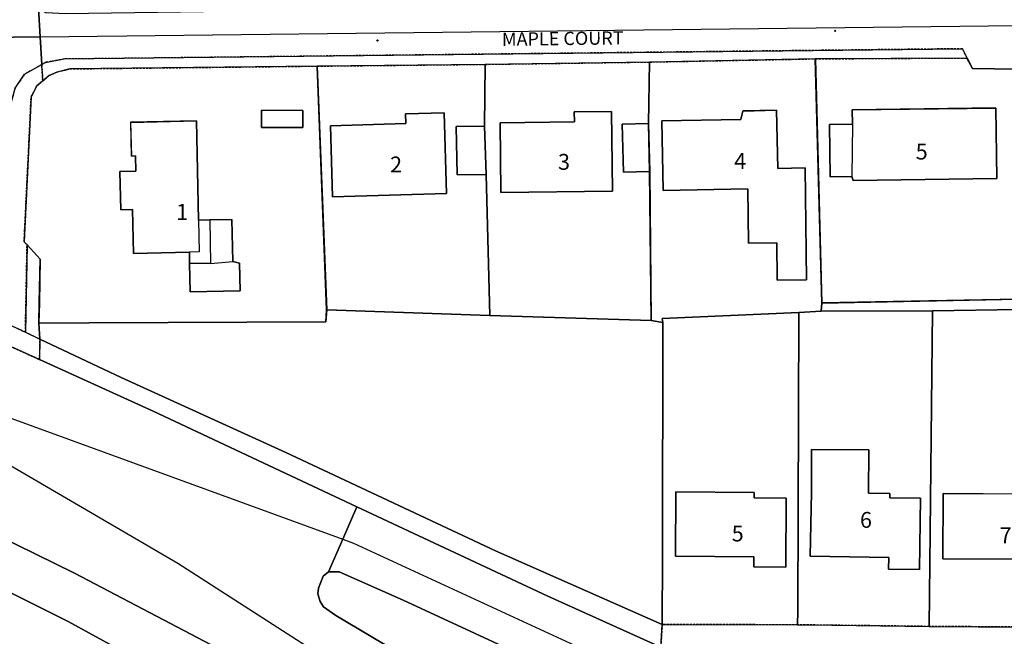
# Model space of a CAD drawing. Units: inches. Extents: x 604750 to 611760, y 740571 to 744566.
# Drawn here: x 604852 to 604964, y 742441 to 742511 of the extents above; entities that cross this region are included whole.
import ezdxf

# ---------------------------------------------------------------- set-up
doc = ezdxf.new("R2010")
doc.units = ezdxf.units.IN
doc.header["$MEASUREMENT"] = 0
doc.linetypes.add('DASHED2', pattern=[0.375, 0.25, -0.125])
for name, color, linetype in [('ART_MAN_MADE_SURFACE', 3, 'Continuous'), ('DIV_DIVIDER', 3, 'Continuous'), ('TEXT_BUILDING', 7, 'Continuous'), ('TEXT_STREET', 7, 'Continuous'), ('VEG_GRASS_CLAY', 3, 'Continuous')]:
    doc.layers.add(name, color=color, linetype=linetype)
for name, color, linetype, plot in [('ART_SIDEWALK', 3, 'DASHED2', False), ('BLP_POLY', 9, 'Continuous', False), ('BUILDING', 1, 'Continuous', False), ('DIV_INN_WALLS', 2, 'Continuous', False), ('ST_PHONE_KIOSK', 7, 'Continuous', False), ('ST_POST_BOX', 7, 'Continuous', False), ('ST_WATER', 7, 'Continuous', False), ('WAY_FOURTH_CLASS', 2, 'Continuous', False), ('WAY_GDF1', 6, 'Continuous', False), ('WAY_MAIN_ROAD', 3, 'Continuous', False)]:
    doc.layers.add(name, color=color, linetype=linetype, plot=plot)
doc.styles.get("Standard").update_dxf_attribs({"font": 'arial.ttf'})

# ---------------------------------------------------------------- blocks, each defined once
blk = doc.blocks.new('3036-12_ACAD_1_FMEBLOCK119')
at = {"layer": 'ART_MAN_MADE_SURFACE'}
for points in [[(16.1, 14.59), (-11.96, 14.27), (-13.44, 13.91), (-14.32, 13.51), (-15.06, 12.91), (-15.73, 12.35), (-16.37, 11.09), (-17.17, -5.35), (-16.84, -5.71), (-15.35, -7.33), (-15.44, -12.27), (-15.48, -14.59), (-9.8, -14.56), (17.07, -14.45), (17.17, -13.07)], [(9.79, 7.64), (9.79, 9.58), (14.46, 9.57), (14.45, 7.63)], [(1.59, -6.53), (-4.77, -6.67), (-4.87, -1.69), (-6.2, -1.72), (-6.29, 2.62), (-4.5, 2.65), (-4.53, 4.39), (-4.99, 4.38), (-5.07, 8.21), (2.41, 8.37), (2.64, -2.89), (3.92, -2.87), (6.42, -2.82), (6.52, -7.6), (7.28, -7.78), (7.34, -10.93), (1.68, -11.05), (1.61, -7.81)]]:
    blk.add_lwpolyline(points, close=True, dxfattribs=at)
blk = doc.blocks.new('3036-12_ACAD_1_FMEBLOCK120')
at = {"layer": 'ART_MAN_MADE_SURFACE'}
for points in [[(9.26, 14.25), (-9.8, 14.05), (-8.72, -13.61), (9.8, -14.25), (9.38, 1.76), (6.08, 1.71), (5.99, 7.19), (9.19, 7.24)], [(-8.07, -0.79), (-8.3, 7.29), (0.26, 7.54), (0.23, 8.62), (4.6, 8.74), (4.86, -0.41)]]:
    blk.add_lwpolyline(points, close=True, dxfattribs=at)
blk = doc.blocks.new('3036-12_ACAD_1_FMEBLOCK121')
at = {"layer": 'ART_MAN_MADE_SURFACE'}
for points in [[(9.27, 14.68), (-9.39, 14.42), (-9.46, 7.41), (-9.28, 1.93), (-8.86, -14.08), (9.46, -14.68), (9.28, 2.25), (6.3, 2.17), (6.16, 7.62), (9.16, 7.7)], [(-7.6, -0.14), (-7.7, 7.78), (0.74, 7.88), (0.73, 9.02), (4.94, 9.07), (5.06, 0.01)]]:
    blk.add_lwpolyline(points, close=True, dxfattribs=at)
blk = doc.blocks.new('3036-12_ACAD_1_FMEBLOCK122')
at = {"layer": 'ART_MAN_MADE_SURFACE'}
for points in [[(9.1, 14.96), (-9.72, 14.6), (-9.83, 7.61), (-9.7, 2.17), (-9.53, -14.76), (-8.22, -14.96), (-8.27, -14.52), (7.21, -13.84), (9.77, -13.7), (9.83, -12.76)], [(8.1, -10.14), (4.76, -10.15), (4.74, -5.93), (1.5, -5.95), (1.44, 0.21), (-8.17, 0.02), (-8.32, 7.92), (0.63, 8.09), (0.87, 9.04), (4.71, 9.12), (4.84, 2.52), (7.95, 2.58)]]:
    blk.add_lwpolyline(points, close=True, dxfattribs=at)
blk = doc.blocks.new('3036-12_ACAD_1_FMEBLOCK123')
at = {"layer": 'ART_MAN_MADE_SURFACE'}
for points in [[(-7.74, -17.69), (7.62, -17.73), (7.63, -16.2), (7.74, 17.73), (-7.74, 17.05), (-7.7, 16.61), (-7.73, -9.95)], [(-6.21, -2.65), (2.7, -2.7), (2.69, -3.32), (6.33, -3.34), (6.29, -11.18), (2.65, -11.16), (2.65, -10), (-6.25, -9.94)]]:
    blk.add_lwpolyline(points, close=True, dxfattribs=at)
blk = doc.blocks.new('3036-12_ACAD_1_FMEBLOCK124')
at = {"layer": 'ART_MAN_MADE_SURFACE'}
for points in [[(-7.53, 17.73), (-7.64, -16.2), (-7.65, -17.73), (-3.77, -17.77), (7.29, -17.91), (7.65, 17.91), (-4.97, 17.87)], [(-6.07, 2.17), (0.42, 2.15), (0.41, -2.79), (2.82, -2.83), (2.81, -3.3), (6.31, -3.36), (6.18, -11.46), (2.68, -11.41), (2.7, -10.08), (-6.21, -9.94), (-6.09, -2.69)]]:
    blk.add_lwpolyline(points, close=True, dxfattribs=at)
blk = doc.blocks.new('3036-12_ACAD_1_FMEBLOCK125')
at = {"layer": 'ART_MAN_MADE_SURFACE'}
for points in [[(11.3, 12.64), (6.34, 12.71), (5.7, 13.91), (-11.51, 13.81), (-10.78, -13.91), (11.51, -13.46), (11.44, 3.02)], [(-7.36, 0.44), (-9.83, 0.41), (-9.91, 6.37), (-7.31, 6.41), (-7.33, 8.01), (8.97, 8.23), (9.08, 0.22), (-7.22, -0.01)]]:
    blk.add_lwpolyline(points, close=True, dxfattribs=at)
blk = doc.blocks.new('3036-12_ACAD_1_FMEBLOCK126')
at = {"layer": 'ART_MAN_MADE_SURFACE'}
for points in [[(7.89, 17.27), (2.29, 17.29), (2.29, 18.05), (-7.53, 17.87), (-7.89, -17.94), (7.65, -18.05), (7.64, -10.01)], [(6.29, -10.05), (6.29, -11.49), (2.77, -11.47), (2.77, -10.31), (-6.34, -10.26), (-6.3, -2.86), (2.82, -2.91), (2.81, -3.48), (6.33, -3.5)]]:
    blk.add_lwpolyline(points, close=True, dxfattribs=at)
blk = doc.blocks.new('ALL_BLOCKS')
at = {"layer": 'ST_POST_BOX'}
blk.add_circle((0, 0), 0.0699, dxfattribs=at)
blk = doc.blocks.new('3036-12')
at = {"layer": 'ART_MAN_MADE_SURFACE'}
for points in [[(604946.328, 742493.144), (604946.469, 742492.698), (604962.767, 742492.919), (604962.658, 742500.938), (604946.36, 742500.717), (604946.382, 742499.117), (604943.776, 742499.078), (604943.857, 742493.11)], [(604879.326, 742498.74), (604883.994, 742498.725), (604884, 742500.664), (604879.332, 742500.679)], [(604887.365, 742490.85), (604900.3, 742491.225), (604900.035, 742500.383), (604895.661, 742500.256), (604895.693, 742499.178), (604887.131, 742498.93)], [(604906.483, 742491.332), (604919.143, 742491.486), (604919.032, 742500.538), (604914.817, 742500.487), (604914.831, 742499.356), (604906.386, 742499.255)], [(604941.17, 742481.415), (604941.022, 742494.129), (604937.911, 742494.07), (604937.781, 742500.673), (604933.942, 742500.598), (604933.702, 742499.644), (604924.753, 742499.469), (604924.907, 742491.574), (604934.511, 742491.762), (604934.577, 742485.606), (604937.813, 742485.622), (604937.833, 742481.4)], [(604871.127, 742484.564), (604871.148, 742483.291), (604871.215, 742480.047), (604876.88, 742480.164), (604876.815, 742483.316), (604876.061, 742483.495), (604875.962, 742488.283), (604873.459, 742488.231), (604872.181, 742488.204), (604871.948, 742499.465), (604864.465, 742499.31), (604864.545, 742495.478), (604865.006, 742495.488), (604865.042, 742493.751), (604863.253, 742493.714), (604863.343, 742489.379), (604864.67, 742489.407), (604864.773, 742484.432)], [(604904.811, 742493.403), (604904.625, 742498.879), (604901.426, 742498.83), (604901.512, 742493.352)], [(604923.244, 742499.168), (604920.244, 742499.089), (604920.39, 742493.64), (604923.37, 742493.719)], [(604941.742, 742462.154), (604941.726, 742457.295), (604941.607, 742450.045), (604950.518, 742449.899), (604950.496, 742448.577), (604953.997, 742448.52), (604954.13, 742456.621), (604950.629, 742456.679), (604950.637, 742457.149), (604948.223, 742457.189), (604948.239, 742462.133)], [(604926.342, 742457.338), (604926.3, 742450.04), (604935.202, 742449.989), (604935.196, 742448.822), (604938.834, 742448.801), (604938.879, 742456.641), (604935.24, 742456.662), (604935.244, 742457.287)], [(604969.29, 742449.97), (604969.326, 742456.516), (604965.808, 742456.536), (604965.811, 742457.104), (604956.699, 742457.154), (604956.658, 742449.755), (604965.77, 742449.705), (604965.764, 742448.547), (604969.282, 742448.528)]]:
    blk.add_lwpolyline(points, close=True, dxfattribs=at)
at = {"layer": 'ART_SIDEWALK'}
for points in [[(604991.529, 742608.28), (604991.91, 742590.122), (604992.372, 742571.786), (604992.752, 742553.466), (604992.994, 742534.988), (604993.439, 742516.829), (604993.498, 742514.431), (604994.04, 742496.254), (604994.561, 742478.096), (604995.338, 742445.721), (604995.08, 742443.88), (604994.541, 742443.059), (604993.303, 742442.138), (604991.583, 742441.836), (604970.646, 742441.972), (604955.107, 742442.074), (604944.049, 742442.209), (604940.168, 742442.256), (604924.81, 742442.298), (604924.634, 742439.719)], [(604848.367, 742474.971), (604854.131, 742472.365), (604854.165, 742474.692), (604852.512, 742475.468), (604850.288, 742476.513)]]:
    blk.add_lwpolyline(points, dxfattribs=at)
for points in [[(604854.375, 742505.881), (604854.484, 742504.01), (604855.224, 742504.611), (604856.103, 742505.012), (604857.583, 742505.373), (604885.639, 742505.686), (604904.697, 742505.888), (604923.355, 742506.15), (604942.173, 742506.512), (604959.391, 742506.612), (604958.89, 742507.671), (604856.928, 742506.501), (604854.798, 742506.12)], [(604852.512, 742475.468), (604852.588, 742479.449), (604852.702, 742485.385), (604852.367, 742485.749), (604853.167, 742502.188), (604853.805, 742503.449), (604854.484, 742504.01), (604854.375, 742505.881), (604852.404, 742504.765), (604851.343, 742503.205), (604850.823, 742501.264), (604850.371, 742480.351), (604850.288, 742476.513)]]:
    blk.add_lwpolyline(points, close=True, dxfattribs=at)
at = {"layer": 'BLP_POLY'}
for points in [[(604942.173, 742506.512), (604923.355, 742506.15), (604923.244, 742499.168), (604923.37, 742493.719), (604923.549, 742476.793), (604924.85, 742476.594), (604924.809, 742477.034), (604940.286, 742477.713), (604942.846, 742477.856), (604942.905, 742478.796)], [(604964.992, 742505.339), (604960.032, 742505.413), (604959.391, 742506.612), (604942.173, 742506.512), (604942.905, 742478.796), (604965.202, 742479.242), (604965.123, 742495.72)], [(604885.639, 742505.686), (604857.583, 742505.373), (604856.103, 742505.012), (604855.224, 742504.611), (604854.484, 742504.01), (604853.805, 742503.449), (604853.167, 742502.188), (604852.367, 742485.749), (604852.702, 742485.385), (604854.188, 742483.771), (604854.099, 742478.833), (604854.057, 742476.512), (604859.741, 742476.536), (604886.613, 742476.651), (604886.712, 742478.03)], [(604904.625, 742498.879), (604904.697, 742505.888), (604885.639, 742505.686), (604886.712, 742478.03), (604905.231, 742477.391), (604904.811, 742493.403)], [(604923.37, 742493.719), (604923.244, 742499.168), (604923.355, 742506.15), (604904.697, 742505.888), (604904.625, 742498.879), (604904.811, 742493.403), (604905.231, 742477.391), (604923.549, 742476.793)], [(604965.284, 742478.062), (604965.202, 742479.242), (604942.905, 742478.796), (604942.846, 742477.856), (604955.465, 742477.891)], [(604924.81, 742442.298), (604924.819, 742450.039), (604924.85, 742476.594), (604923.549, 742476.793), (604905.231, 742477.391), (604886.712, 742478.03), (604886.613, 742476.651), (604859.741, 742476.536), (604854.057, 742476.512), (604854.165, 742474.692), (604854.131, 742472.365), (604867.031, 742466.498), (604890.153, 742455.667), (604911.806, 742445.523), (604924.634, 742439.719)], [(604924.81, 742442.298), (604940.168, 742442.256), (604940.173, 742443.787), (604940.286, 742477.713), (604924.809, 742477.034), (604924.85, 742476.594), (604924.819, 742450.039)], [(604940.286, 742477.713), (604940.173, 742443.787), (604940.168, 742442.256), (604944.049, 742442.209), (604955.107, 742442.074), (604955.465, 742477.891), (604942.846, 742477.856)], [(604970.884, 742477.289), (604965.285, 742477.302), (604965.284, 742478.062), (604955.465, 742477.891), (604955.107, 742442.074), (604970.646, 742441.972), (604970.636, 742450.011)]]:
    blk.add_lwpolyline(points, close=True, dxfattribs=at)
at = {"layer": 'BUILDING'}
for points in [[(604946.328, 742493.144), (604946.469, 742492.698), (604962.767, 742492.919), (604962.658, 742500.938), (604946.36, 742500.717), (604946.382, 742499.117), (604943.776, 742499.078), (604943.857, 742493.11)], [(604879.326, 742498.74), (604883.994, 742498.725), (604884, 742500.664), (604879.332, 742500.679)], [(604887.365, 742490.85), (604900.3, 742491.225), (604900.035, 742500.383), (604895.661, 742500.256), (604895.693, 742499.178), (604887.131, 742498.93)], [(604906.483, 742491.332), (604919.143, 742491.486), (604919.032, 742500.538), (604914.817, 742500.487), (604914.831, 742499.356), (604906.386, 742499.255)], [(604941.17, 742481.415), (604941.022, 742494.129), (604937.911, 742494.07), (604937.781, 742500.673), (604933.942, 742500.598), (604933.702, 742499.644), (604924.753, 742499.469), (604924.907, 742491.574), (604934.511, 742491.762), (604934.577, 742485.606), (604937.813, 742485.622), (604937.833, 742481.4)], [(604871.148, 742483.291), (604871.215, 742480.047), (604876.88, 742480.164), (604876.815, 742483.316), (604876.061, 742483.495), (604875.962, 742488.283), (604873.459, 742488.231), (604872.181, 742488.204), (604871.948, 742499.465), (604864.465, 742499.31), (604864.545, 742495.478), (604865.006, 742495.488), (604865.042, 742493.751), (604863.253, 742493.714), (604863.343, 742489.379), (604864.67, 742489.407), (604864.773, 742484.432), (604871.127, 742484.564)], [(604904.811, 742493.403), (604904.625, 742498.879), (604901.426, 742498.83), (604901.512, 742493.352)], [(604923.244, 742499.168), (604920.244, 742499.089), (604920.39, 742493.64), (604923.37, 742493.719)], [(604941.742, 742462.154), (604941.726, 742457.295), (604941.607, 742450.045), (604950.518, 742449.899), (604950.496, 742448.577), (604953.997, 742448.52), (604954.13, 742456.621), (604950.629, 742456.679), (604950.637, 742457.149), (604948.223, 742457.189), (604948.239, 742462.133)], [(604926.342, 742457.338), (604926.3, 742450.04), (604935.202, 742449.989), (604935.196, 742448.822), (604938.834, 742448.801), (604938.879, 742456.641), (604935.24, 742456.662), (604935.244, 742457.287)], [(604969.29, 742449.97), (604969.326, 742456.516), (604965.808, 742456.536), (604965.811, 742457.104), (604956.699, 742457.154), (604956.658, 742449.755), (604965.77, 742449.705), (604965.764, 742448.547), (604969.282, 742448.528)]]:
    blk.add_lwpolyline(points, close=True, dxfattribs=at)
at = {"layer": 'DIV_DIVIDER'}
for p, q in [((604942.173, 742506.512), (604923.355, 742506.15)), ((604959.391, 742506.612), (604942.173, 742506.512)), ((604942.173, 742506.512), (604942.905, 742478.796)), ((604904.697, 742505.888), (604885.639, 742505.686)), ((604885.639, 742505.686), (604886.712, 742478.03)), ((604904.697, 742505.888), (604904.625, 742498.879)), ((604923.355, 742506.15), (604904.697, 742505.888)), ((604923.355, 742506.15), (604923.244, 742499.168)), ((604905.231, 742477.391), (604904.811, 742493.403)), ((604923.37, 742493.719), (604923.549, 742476.793)), ((604942.905, 742478.796), (604942.846, 742477.856)), ((604942.905, 742478.796), (604965.202, 742479.242)), ((604886.712, 742478.03), (604905.231, 742477.391)), ((604905.231, 742477.391), (604923.549, 742476.793)), ((604940.286, 742477.713), (604942.846, 742477.856)), ((604942.846, 742477.856), (604955.465, 742477.891)), ((604955.465, 742477.891), (604955.107, 742442.074)), ((604955.465, 742477.891), (604965.284, 742478.062)), ((604923.549, 742476.793), (604924.85, 742476.594)), ((604854.131, 742472.365), (604848.367, 742474.971)), ((604924.81, 742442.298), (604940.168, 742442.256)), ((604955.107, 742442.074), (604970.646, 742441.972))]:
    blk.add_line(p, q, dxfattribs=at)
for points in [[(604964.992, 742505.339), (604960.032, 742505.413), (604959.391, 742506.612)], [(604885.639, 742505.686), (604857.583, 742505.373), (604856.103, 742505.012), (604855.224, 742504.611), (604854.484, 742504.01)], [(604854.484, 742504.01), (604853.805, 742503.449), (604853.167, 742502.188), (604852.367, 742485.749), (604852.702, 742485.385)], [(604852.702, 742485.385), (604854.188, 742483.771), (604854.099, 742478.833), (604854.057, 742476.512)], [(604854.057, 742476.512), (604859.741, 742476.536), (604886.613, 742476.651), (604886.712, 742478.03)], [(604924.85, 742476.594), (604924.809, 742477.034), (604940.286, 742477.713)], [(604940.286, 742477.713), (604940.173, 742443.787), (604940.168, 742442.256)], [(604924.85, 742476.594), (604924.819, 742450.039), (604924.81, 742442.298)], [(604924.634, 742439.719), (604911.806, 742445.523), (604890.153, 742455.667), (604867.031, 742466.498), (604854.131, 742472.365)], [(604940.168, 742442.256), (604944.049, 742442.209), (604955.107, 742442.074)]]:
    blk.add_lwpolyline(points, dxfattribs=at)
at = {"layer": 'DIV_INN_WALLS'}
for p, q in [((604946.382, 742499.117), (604946.328, 742493.144)), ((604873.459, 742488.231), (604873.527, 742483.294)), ((604873.527, 742483.294), (604871.148, 742483.291)), ((604873.527, 742483.294), (604876.061, 742483.495))]:
    blk.add_line(p, q, dxfattribs=at)
blk.add_lwpolyline([(604872.181, 742488.204), (604872.224, 742484.587), (604871.127, 742484.564)], dxfattribs=at)
at = {"layer": 'VEG_GRASS_CLAY'}
blk.add_lwpolyline([(604879.822, 742436.713), (604858.105, 742448.121), (604842.748, 742455.645), (604821.886, 742465.505), (604820.091, 742466.353), (604811.212, 742470.416), (604808.307, 742471.649), (604806.418, 742472.45), (604749.72236, 742496.50285), (604749.72233, 742492.04285), (604804.307, 742468.062), (604806.849, 742466.945), (604816.569, 742462.675), (604822.28, 742459.911), (604836.747, 742452.908), (604857.363, 742442.641), (604876.201, 742432.314)], dxfattribs=at)
for points in [[(604854.165, 742474.692), (604854.057, 742476.512), (604854.099, 742478.833), (604854.188, 742483.771), (604852.702, 742485.385), (604852.588, 742479.449), (604852.512, 742475.468)], [(604965.284, 742478.062), (604965.202, 742479.242), (604942.905, 742478.796), (604942.846, 742477.856), (604955.465, 742477.891)], [(604924.81, 742442.298), (604924.819, 742450.039), (604924.85, 742476.594), (604923.549, 742476.793), (604905.231, 742477.391), (604886.712, 742478.03), (604886.613, 742476.651), (604859.741, 742476.536), (604854.057, 742476.512), (604854.165, 742474.692), (604863.373, 742470.32), (604882.091, 742461.833), (604905.888, 742450.645)], [(604924.634, 742439.719), (604924.81, 742442.298), (604905.888, 742450.645), (604882.091, 742461.833), (604863.373, 742470.32), (604854.165, 742474.692), (604854.131, 742472.365), (604867.031, 742466.498), (604890.153, 742455.667), (604911.806, 742445.523)], [(605024.348, 742378.364), (605018.65, 742384.106), (605013.831, 742388.588), (605010.878, 742390.44), (605006.813, 742392.99), (604995.754, 742398.774), (604988.716, 742402.101), (604978.396, 742406.98), (604958.738, 742415.706), (604895.386, 742445.048), (604888.147, 742448.251), (604886.907, 742448.251), (604886.326, 742447.771), (604885.786, 742446.431), (604885.705, 742445.771), (604885.965, 742444.891), (604886.345, 742444.291), (604887.745, 742443.291), (604920.2, 742424), (604945.195, 742408.491), (604962.791, 742396.642), (604972.907, 742389.83), (605009.147, 742365.427), (605023.356, 742377.22)]]:
    blk.add_lwpolyline(points, close=True, dxfattribs=at)
at = {"layer": 'WAY_FOURTH_CLASS'}
for points in [[(604854.194, 742509.004), (604854.005, 742512.266), (604852.547, 742513.21), (604851.327, 742515.09), (604851.428, 742517.23), (604851.237, 742539.752), (604851.086, 742545.073), (604849.719, 742545.32), (604847.936, 742545.643), (604842.868, 742546.527), (604843.355, 742543.108), (604844.316, 742542.768), (604845.455, 742541.168), (604845.596, 742538.879), (604845.933, 742533.409), (604845.888, 742519.327), (604845.648, 742508.952), (604848.097, 742508.932)], [(604964.898, 742516.837), (604959.08, 742516.671), (604958.984, 742513.111), (604857.076, 742511.612), (604854.835, 742511.729), (604854.005, 742512.266), (604854.194, 742509.004), (604854.375, 742505.881), (604854.798, 742506.12), (604856.928, 742506.501), (604958.89, 742507.671), (604959.391, 742506.612), (604960.032, 742505.413), (604964.992, 742505.339), (604965.089, 742510.318), (604965.104, 742511.08), (604965.024, 742513.26), (604964.928, 742515.975)], [(604850.288, 742476.513), (604850.371, 742480.351), (604850.823, 742501.264), (604851.343, 742503.205), (604852.404, 742504.765), (604854.375, 742505.881), (604854.194, 742509.004), (604848.097, 742508.932), (604845.648, 742508.952), (604845.564, 742505.307), (604845.242, 742499.687), (604845.399, 742491.267), (604845.238, 742486.966), (604845.537, 742483.466), (604845.446, 742482.357), (604845.396, 742481.746), (604845.596, 742480.306), (604847.155, 742477.985), (604848.348, 742477.425)]]:
    blk.add_lwpolyline(points, close=True, dxfattribs=at)
at = {"layer": 'WAY_GDF1'}
for points in [[(604848.097, 742508.932), (604854.194, 742509.004), (604965.089, 742510.318)], [(604826.248, 742474.7), (604888.533, 742451.966), (604889.744, 742451.524), (604986.639, 742406.796), (605017.804, 742391.201), (605018.841, 742390.412), (605029.399, 742382.379), (605037.196, 742376.447)], [(604826.248, 742474.7), (604869.83, 742449.265), (604897.294, 742431.567), (604936.825, 742407.78), (604950.034, 742398.763), (604956.016, 742394.679), (605005.124, 742362.13)]]:
    blk.add_lwpolyline(points, dxfattribs=at)
at = {"layer": 'WAY_MAIN_ROAD'}
for points in [[(604920.2, 742424), (604887.745, 742443.291), (604886.345, 742444.291), (604885.965, 742444.891), (604885.705, 742445.771), (604885.786, 742446.431), (604886.326, 742447.771), (604886.907, 742448.251), (604888.533, 742451.966), (604890.153, 742455.667), (604867.031, 742466.498), (604854.131, 742472.365), (604848.367, 742474.971), (604842.635, 742477.806), (604843.795, 742480.666), (604831.04, 742485.562), (604826.248, 742474.7), (604821.886, 742465.505), (604842.748, 742455.645), (604858.105, 742448.121), (604879.822, 742436.713)], [(604876.201, 742432.314), (604857.363, 742442.641), (604836.747, 742452.908), (604822.28, 742459.911), (604818.146, 742451.892), (604814.463, 742444.876), (604820.311, 742441.669), (604826.344, 742436.765)], [(604924.634, 742439.719), (604911.806, 742445.523), (604890.153, 742455.667), (604888.533, 742451.966), (604886.907, 742448.251), (604888.147, 742448.251), (604895.386, 742445.048), (604958.738, 742415.706)]]:
    blk.add_lwpolyline(points, dxfattribs=at)
at = {"layer": 'ART_MAN_MADE_SURFACE'}
for name, p in [('3036-12_ACAD_1_FMEBLOCK122', (604933.0745, 742491.553)), ('3036-12_ACAD_1_FMEBLOCK125', (604953.6875, 742492.704)), ('3036-12_ACAD_1_FMEBLOCK119', (604869.5395, 742491.099)), ('3036-12_ACAD_1_FMEBLOCK120', (604895.435, 742491.6395)), ('3036-12_ACAD_1_FMEBLOCK121', (604914.087, 742491.4715)), ('3036-12_ACAD_1_FMEBLOCK123', (604932.5475, 742459.9845)), ('3036-12_ACAD_1_FMEBLOCK124', (604947.8165, 742459.9825)), ('3036-12_ACAD_1_FMEBLOCK126', (604962.9955, 742460.017))]:
    blk.add_blockref(name, p, dxfattribs=at)
at = {"layer": 'ST_WATER'}
for p in [(604944.429, 742509.694), (604892.475, 742508.614)]:
    blk.add_blockref('ALL_BLOCKS', p, dxfattribs=at)
at = {"layer": 'TEXT_BUILDING', "char_height": 1.8, "width": 1.8, "attachment_point": 4}
for s, insert in [('{\\fArial|b0|i0;5}', (604953.5705, 742495.98475)), ('{\\fArial|b0|i0;2}', (604893.9075, 742494.52325)), ('{\\fArial|b0|i0;3}', (604912.9665, 742494.82025)), ('{\\fArial|b0|i0;4}', (604932.97475, 742494.92375)), ('{\\fArial|b0|i0;1}', (604869.621, 742489.13775)), ('{\\fArial|b0|i0;6}', (604947.2405, 742454.168)), ('{\\fArial|b0|i0;5}', (604932.6835, 742452.6215)), ('{\\fArial|b0|i0;7}', (604963.091, 742452.408))]:
    blk.add_mtext(s, dxfattribs=dict(at, insert=insert))
at = {"layer": 'TEXT_STREET', "insert": (604906.6035, 742508.74125), "char_height": 1.5, "width": 16.5, "attachment_point": 4, "rotation": 0.68}
blk.add_mtext('{\\fArial|b0|i0;MAPLE COURT}', dxfattribs=at)

msp = doc.modelspace()

# ---------------------------------------------------------------- block references
at = {"layer": 'ST_PHONE_KIOSK'}
msp.add_blockref('3036-12', (0, 0), dxfattribs=at)

doc.saveas('drawing.dxf')
